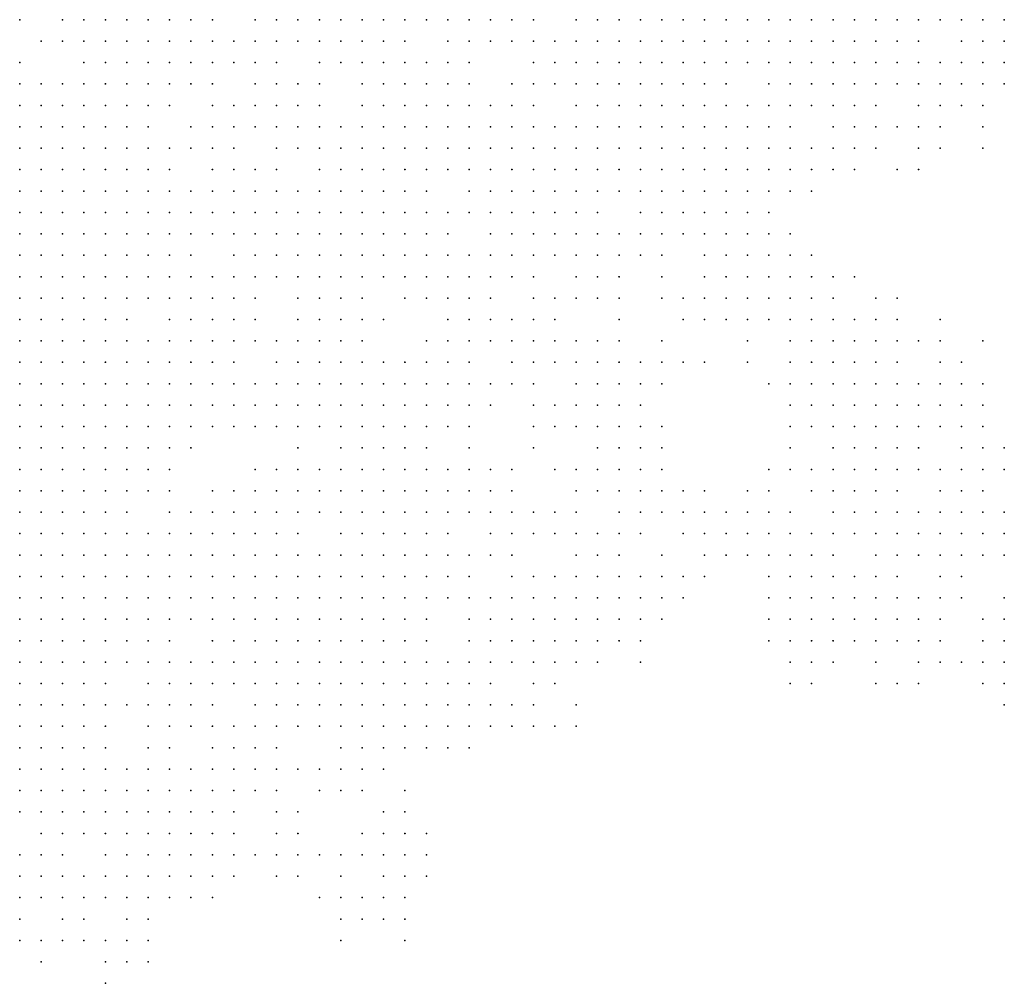
# Model space of a CAD drawing. Units: inches. Extents: x -1.5 to 1.5, y -0.87 to 0.87.
# Drawn here: x 1.03 to 1.12, y -0.35 to -0.26 of the extents above; entities that cross this region are included whole.
import ezdxf

# ---------------------------------------------------------------- set-up
doc = ezdxf.new("R2010")
doc.units = ezdxf.units.IN
doc.header["$MEASUREMENT"] = 0
doc.header["$PDMODE"] = 32
doc.header["$PDSIZE"] = 1e-05

msp = doc.modelspace()

# ---------------------------------------------------------------- linework, layer by layer
at = {"color": 0}
for p in [(1.03, -0.256), (1.034, -0.256), (1.036, -0.256), (1.038, -0.256), (1.04, -0.256), (1.042, -0.256), (1.044, -0.256), (1.046, -0.256), (1.048, -0.256), (1.052, -0.256), (1.054, -0.256), (1.056, -0.256), (1.058, -0.256), (1.06, -0.256), (1.062, -0.256), (1.064, -0.256), (1.066, -0.256), (1.068, -0.256), (1.07, -0.256), (1.072, -0.256), (1.074, -0.256), (1.076, -0.256), (1.078, -0.256), (1.082, -0.256), (1.084, -0.256), (1.086, -0.256), (1.088, -0.256), (1.09, -0.256), (1.092, -0.256), (1.094, -0.256), (1.096, -0.256), (1.098, -0.256), (1.1, -0.256), (1.102, -0.256), (1.104, -0.256), (1.106, -0.256), (1.108, -0.256), (1.11, -0.256), (1.112, -0.256), (1.114, -0.256), (1.116, -0.256), (1.118, -0.256), (1.12, -0.256), (1.122, -0.256), (1.032, -0.258), (1.034, -0.258), (1.036, -0.258), (1.038, -0.258), (1.04, -0.258), (1.042, -0.258), (1.044, -0.258), (1.046, -0.258), (1.048, -0.258), (1.05, -0.258), (1.052, -0.258), (1.054, -0.258), (1.056, -0.258), (1.058, -0.258), (1.06, -0.258), (1.062, -0.258), (1.064, -0.258), (1.066, -0.258), (1.07, -0.258), (1.072, -0.258), (1.074, -0.258), (1.076, -0.258), (1.078, -0.258), (1.08, -0.258), (1.082, -0.258), (1.084, -0.258), (1.086, -0.258), (1.088, -0.258), (1.09, -0.258), (1.092, -0.258), (1.094, -0.258), (1.096, -0.258), (1.098, -0.258), (1.1, -0.258), (1.102, -0.258), (1.104, -0.258), (1.106, -0.258), (1.108, -0.258), (1.11, -0.258), (1.112, -0.258), (1.114, -0.258), (1.118, -0.258), (1.12, -0.258), (1.122, -0.258), (1.03, -0.26), (1.036, -0.26), (1.038, -0.26), (1.04, -0.26), (1.042, -0.26), (1.044, -0.26), (1.046, -0.26), (1.048, -0.26), (1.05, -0.26), (1.052, -0.26), (1.054, -0.26), (1.058, -0.26), (1.06, -0.26), (1.062, -0.26), (1.064, -0.26), (1.066, -0.26), (1.068, -0.26), (1.07, -0.26), (1.072, -0.26), (1.078, -0.26), (1.08, -0.26), (1.082, -0.26), (1.084, -0.26), (1.086, -0.26), (1.088, -0.26), (1.09, -0.26), (1.092, -0.26), (1.094, -0.26), (1.096, -0.26), (1.098, -0.26), (1.1, -0.26), (1.102, -0.26), (1.104, -0.26), (1.106, -0.26), (1.108, -0.26), (1.11, -0.26), (1.112, -0.26), (1.114, -0.26), (1.116, -0.26), (1.118, -0.26), (1.12, -0.26), (1.122, -0.26), (1.03, -0.262), (1.032, -0.262), (1.034, -0.262), (1.036, -0.262), (1.038, -0.262), (1.04, -0.262), (1.042, -0.262), (1.044, -0.262), (1.046, -0.262), (1.048, -0.262), (1.052, -0.262), (1.054, -0.262), (1.056, -0.262), (1.058, -0.262), (1.062, -0.262), (1.064, -0.262), (1.066, -0.262), (1.068, -0.262), (1.07, -0.262), (1.072, -0.262), (1.076, -0.262), (1.078, -0.262), (1.08, -0.262), (1.082, -0.262), (1.084, -0.262), (1.086, -0.262), (1.088, -0.262), (1.09, -0.262), (1.092, -0.262), (1.094, -0.262), (1.096, -0.262), (1.1, -0.262), (1.102, -0.262), (1.104, -0.262), (1.106, -0.262), (1.108, -0.262), (1.11, -0.262), (1.112, -0.262), (1.114, -0.262), (1.116, -0.262), (1.118, -0.262), (1.12, -0.262), (1.122, -0.262), (1.03, -0.264), (1.032, -0.264), (1.034, -0.264), (1.036, -0.264), (1.038, -0.264), (1.04, -0.264), (1.042, -0.264), (1.044, -0.264), (1.048, -0.264), (1.05, -0.264), (1.052, -0.264), (1.054, -0.264), (1.056, -0.264), (1.058, -0.264), (1.062, -0.264), (1.064, -0.264), (1.066, -0.264), (1.068, -0.264), (1.07, -0.264), (1.072, -0.264), (1.074, -0.264), (1.076, -0.264), (1.078, -0.264), (1.082, -0.264), (1.084, -0.264), (1.086, -0.264), (1.088, -0.264), (1.09, -0.264), (1.092, -0.264), (1.094, -0.264), (1.096, -0.264), (1.098, -0.264), (1.1, -0.264), (1.102, -0.264), (1.104, -0.264), (1.106, -0.264), (1.108, -0.264), (1.11, -0.264), (1.114, -0.264), (1.116, -0.264), (1.118, -0.264), (1.12, -0.264), (1.03, -0.266), (1.032, -0.266), (1.034, -0.266), (1.036, -0.266), (1.038, -0.266), (1.04, -0.266), (1.042, -0.266), (1.046, -0.266), (1.048, -0.266), (1.05, -0.266), (1.052, -0.266), (1.054, -0.266), (1.056, -0.266), (1.058, -0.266), (1.06, -0.266), (1.062, -0.266), (1.064, -0.266), (1.066, -0.266), (1.068, -0.266), (1.07, -0.266), (1.072, -0.266), (1.074, -0.266), (1.076, -0.266), (1.078, -0.266), (1.08, -0.266), (1.082, -0.266), (1.084, -0.266), (1.086, -0.266), (1.088, -0.266), (1.09, -0.266), (1.092, -0.266), (1.094, -0.266), (1.096, -0.266), (1.098, -0.266), (1.1, -0.266), (1.102, -0.266), (1.106, -0.266), (1.108, -0.266), (1.11, -0.266), (1.112, -0.266), (1.114, -0.266), (1.116, -0.266), (1.12, -0.266), (1.03, -0.268), (1.032, -0.268), (1.034, -0.268), (1.036, -0.268), (1.038, -0.268), (1.04, -0.268), (1.042, -0.268), (1.044, -0.268), (1.046, -0.268), (1.048, -0.268), (1.05, -0.268), (1.054, -0.268), (1.056, -0.268), (1.058, -0.268), (1.06, -0.268), (1.062, -0.268), (1.064, -0.268), (1.066, -0.268), (1.068, -0.268), (1.07, -0.268), (1.072, -0.268), (1.074, -0.268), (1.076, -0.268), (1.078, -0.268), (1.08, -0.268), (1.082, -0.268), (1.084, -0.268), (1.086, -0.268), (1.088, -0.268), (1.09, -0.268), (1.092, -0.268), (1.094, -0.268), (1.096, -0.268), (1.098, -0.268), (1.1, -0.268), (1.102, -0.268), (1.104, -0.268), (1.106, -0.268), (1.108, -0.268), (1.11, -0.268), (1.114, -0.268), (1.116, -0.268), (1.12, -0.268), (1.03, -0.27), (1.032, -0.27), (1.034, -0.27), (1.036, -0.27), (1.038, -0.27), (1.04, -0.27), (1.042, -0.27), (1.044, -0.27), (1.048, -0.27), (1.05, -0.27), (1.052, -0.27), (1.054, -0.27), (1.058, -0.27), (1.06, -0.27), (1.062, -0.27), (1.064, -0.27), (1.066, -0.27), (1.068, -0.27), (1.07, -0.27), (1.072, -0.27), (1.074, -0.27), (1.076, -0.27), (1.078, -0.27), (1.08, -0.27), (1.082, -0.27), (1.084, -0.27), (1.086, -0.27), (1.088, -0.27), (1.09, -0.27), (1.092, -0.27), (1.094, -0.27), (1.096, -0.27), (1.098, -0.27), (1.1, -0.27), (1.102, -0.27), (1.104, -0.27), (1.106, -0.27), (1.108, -0.27), (1.112, -0.27), (1.114, -0.27), (1.03, -0.272), (1.032, -0.272), (1.034, -0.272), (1.036, -0.272), (1.038, -0.272), (1.04, -0.272), (1.042, -0.272), (1.044, -0.272), (1.046, -0.272), (1.048, -0.272), (1.05, -0.272), (1.052, -0.272), (1.054, -0.272), (1.056, -0.272), (1.058, -0.272), (1.06, -0.272), (1.062, -0.272), (1.064, -0.272), (1.066, -0.272), (1.068, -0.272), (1.072, -0.272), (1.074, -0.272), (1.076, -0.272), (1.078, -0.272), (1.08, -0.272), (1.082, -0.272), (1.084, -0.272), (1.086, -0.272), (1.088, -0.272), (1.09, -0.272), (1.092, -0.272), (1.094, -0.272), (1.096, -0.272), (1.098, -0.272), (1.1, -0.272), (1.102, -0.272), (1.104, -0.272), (1.03, -0.274), (1.032, -0.274), (1.034, -0.274), (1.036, -0.274), (1.038, -0.274), (1.04, -0.274), (1.042, -0.274), (1.044, -0.274), (1.046, -0.274), (1.048, -0.274), (1.05, -0.274), (1.052, -0.274), (1.054, -0.274), (1.056, -0.274), (1.058, -0.274), (1.06, -0.274), (1.062, -0.274), (1.064, -0.274), (1.066, -0.274), (1.068, -0.274), (1.07, -0.274), (1.072, -0.274), (1.074, -0.274), (1.076, -0.274), (1.078, -0.274), (1.08, -0.274), (1.082, -0.274), (1.084, -0.274), (1.088, -0.274), (1.09, -0.274), (1.092, -0.274), (1.094, -0.274), (1.096, -0.274), (1.098, -0.274), (1.1, -0.274), (1.03, -0.276), (1.032, -0.276), (1.034, -0.276), (1.036, -0.276), (1.038, -0.276), (1.04, -0.276), (1.042, -0.276), (1.044, -0.276), (1.046, -0.276), (1.048, -0.276), (1.05, -0.276), (1.052, -0.276), (1.054, -0.276), (1.056, -0.276), (1.058, -0.276), (1.06, -0.276), (1.062, -0.276), (1.064, -0.276), (1.066, -0.276), (1.068, -0.276), (1.07, -0.276), (1.074, -0.276), (1.076, -0.276), (1.078, -0.276), (1.08, -0.276), (1.082, -0.276), (1.084, -0.276), (1.086, -0.276), (1.088, -0.276), (1.09, -0.276), (1.092, -0.276), (1.094, -0.276), (1.096, -0.276), (1.098, -0.276), (1.1, -0.276), (1.102, -0.276), (1.03, -0.278), (1.032, -0.278), (1.034, -0.278), (1.036, -0.278), (1.038, -0.278), (1.04, -0.278), (1.042, -0.278), (1.044, -0.278), (1.046, -0.278), (1.05, -0.278), (1.052, -0.278), (1.054, -0.278), (1.056, -0.278), (1.058, -0.278), (1.06, -0.278), (1.062, -0.278), (1.064, -0.278), (1.066, -0.278), (1.068, -0.278), (1.07, -0.278), (1.072, -0.278), (1.074, -0.278), (1.076, -0.278), (1.078, -0.278), (1.08, -0.278), (1.082, -0.278), (1.084, -0.278), (1.086, -0.278), (1.088, -0.278), (1.09, -0.278), (1.094, -0.278), (1.096, -0.278), (1.098, -0.278), (1.1, -0.278), (1.102, -0.278), (1.104, -0.278), (1.03, -0.28), (1.032, -0.28), (1.034, -0.28), (1.036, -0.28), (1.038, -0.28), (1.04, -0.28), (1.042, -0.28), (1.044, -0.28), (1.046, -0.28), (1.048, -0.28), (1.05, -0.28), (1.052, -0.28), (1.054, -0.28), (1.056, -0.28), (1.058, -0.28), (1.06, -0.28), (1.062, -0.28), (1.064, -0.28), (1.066, -0.28), (1.068, -0.28), (1.07, -0.28), (1.072, -0.28), (1.074, -0.28), (1.076, -0.28), (1.078, -0.28), (1.082, -0.28), (1.084, -0.28), (1.086, -0.28), (1.09, -0.28), (1.094, -0.28), (1.096, -0.28), (1.098, -0.28), (1.1, -0.28), (1.102, -0.28), (1.104, -0.28), (1.106, -0.28), (1.108, -0.28), (1.03, -0.282), (1.032, -0.282), (1.034, -0.282), (1.036, -0.282), (1.038, -0.282), (1.04, -0.282), (1.042, -0.282), (1.044, -0.282), (1.046, -0.282), (1.048, -0.282), (1.05, -0.282), (1.052, -0.282), (1.056, -0.282), (1.058, -0.282), (1.06, -0.282), (1.062, -0.282), (1.066, -0.282), (1.068, -0.282), (1.07, -0.282), (1.072, -0.282), (1.074, -0.282), (1.078, -0.282), (1.08, -0.282), (1.082, -0.282), (1.084, -0.282), (1.086, -0.282), (1.09, -0.282), (1.092, -0.282), (1.094, -0.282), (1.096, -0.282), (1.098, -0.282), (1.1, -0.282), (1.102, -0.282), (1.104, -0.282), (1.106, -0.282), (1.11, -0.282), (1.112, -0.282), (1.03, -0.284), (1.032, -0.284), (1.034, -0.284), (1.036, -0.284), (1.038, -0.284), (1.04, -0.284), (1.044, -0.284), (1.046, -0.284), (1.048, -0.284), (1.05, -0.284), (1.052, -0.284), (1.056, -0.284), (1.058, -0.284), (1.06, -0.284), (1.062, -0.284), (1.064, -0.284), (1.07, -0.284), (1.072, -0.284), (1.074, -0.284), (1.076, -0.284), (1.078, -0.284), (1.08, -0.284), (1.086, -0.284), (1.092, -0.284), (1.094, -0.284), (1.096, -0.284), (1.098, -0.284), (1.1, -0.284), (1.102, -0.284), (1.104, -0.284), (1.106, -0.284), (1.108, -0.284), (1.11, -0.284), (1.112, -0.284), (1.116, -0.284), (1.03, -0.286), (1.032, -0.286), (1.034, -0.286), (1.036, -0.286), (1.038, -0.286), (1.04, -0.286), (1.042, -0.286), (1.044, -0.286), (1.046, -0.286), (1.048, -0.286), (1.05, -0.286), (1.052, -0.286), (1.054, -0.286), (1.056, -0.286), (1.058, -0.286), (1.06, -0.286), (1.062, -0.286), (1.068, -0.286), (1.07, -0.286), (1.072, -0.286), (1.074, -0.286), (1.076, -0.286), (1.078, -0.286), (1.08, -0.286), (1.082, -0.286), (1.084, -0.286), (1.086, -0.286), (1.09, -0.286), (1.098, -0.286), (1.102, -0.286), (1.104, -0.286), (1.106, -0.286), (1.108, -0.286), (1.11, -0.286), (1.112, -0.286), (1.114, -0.286), (1.116, -0.286), (1.12, -0.286), (1.03, -0.288), (1.032, -0.288), (1.034, -0.288), (1.036, -0.288), (1.038, -0.288), (1.04, -0.288), (1.042, -0.288), (1.044, -0.288), (1.046, -0.288), (1.048, -0.288), (1.05, -0.288), (1.054, -0.288), (1.056, -0.288), (1.058, -0.288), (1.06, -0.288), (1.062, -0.288), (1.064, -0.288), (1.066, -0.288), (1.068, -0.288), (1.07, -0.288), (1.072, -0.288), (1.076, -0.288), (1.078, -0.288), (1.08, -0.288), (1.082, -0.288), (1.084, -0.288), (1.086, -0.288), (1.088, -0.288), (1.09, -0.288), (1.092, -0.288), (1.094, -0.288), (1.098, -0.288), (1.102, -0.288), (1.104, -0.288), (1.106, -0.288), (1.108, -0.288), (1.11, -0.288), (1.112, -0.288), (1.116, -0.288), (1.118, -0.288), (1.03, -0.29), (1.032, -0.29), (1.034, -0.29), (1.036, -0.29), (1.038, -0.29), (1.04, -0.29), (1.042, -0.29), (1.044, -0.29), (1.046, -0.29), (1.048, -0.29), (1.05, -0.29), (1.052, -0.29), (1.054, -0.29), (1.056, -0.29), (1.058, -0.29), (1.06, -0.29), (1.062, -0.29), (1.064, -0.29), (1.066, -0.29), (1.068, -0.29), (1.07, -0.29), (1.072, -0.29), (1.074, -0.29), (1.076, -0.29), (1.078, -0.29), (1.082, -0.29), (1.084, -0.29), (1.086, -0.29), (1.088, -0.29), (1.09, -0.29), (1.1, -0.29), (1.102, -0.29), (1.104, -0.29), (1.106, -0.29), (1.108, -0.29), (1.11, -0.29), (1.112, -0.29), (1.114, -0.29), (1.116, -0.29), (1.118, -0.29), (1.12, -0.29), (1.03, -0.292), (1.032, -0.292), (1.034, -0.292), (1.036, -0.292), (1.038, -0.292), (1.04, -0.292), (1.042, -0.292), (1.044, -0.292), (1.046, -0.292), (1.048, -0.292), (1.05, -0.292), (1.052, -0.292), (1.054, -0.292), (1.056, -0.292), (1.058, -0.292), (1.06, -0.292), (1.062, -0.292), (1.064, -0.292), (1.066, -0.292), (1.068, -0.292), (1.07, -0.292), (1.072, -0.292), (1.074, -0.292), (1.078, -0.292), (1.08, -0.292), (1.082, -0.292), (1.084, -0.292), (1.086, -0.292), (1.088, -0.292), (1.102, -0.292), (1.104, -0.292), (1.106, -0.292), (1.108, -0.292), (1.11, -0.292), (1.112, -0.292), (1.114, -0.292), (1.116, -0.292), (1.118, -0.292), (1.12, -0.292), (1.03, -0.294), (1.032, -0.294), (1.034, -0.294), (1.036, -0.294), (1.038, -0.294), (1.04, -0.294), (1.042, -0.294), (1.044, -0.294), (1.046, -0.294), (1.048, -0.294), (1.05, -0.294), (1.052, -0.294), (1.054, -0.294), (1.056, -0.294), (1.058, -0.294), (1.06, -0.294), (1.062, -0.294), (1.064, -0.294), (1.066, -0.294), (1.068, -0.294), (1.07, -0.294), (1.072, -0.294), (1.078, -0.294), (1.08, -0.294), (1.082, -0.294), (1.084, -0.294), (1.086, -0.294), (1.088, -0.294), (1.09, -0.294), (1.102, -0.294), (1.104, -0.294), (1.106, -0.294), (1.108, -0.294), (1.11, -0.294), (1.112, -0.294), (1.114, -0.294), (1.116, -0.294), (1.118, -0.294), (1.12, -0.294), (1.03, -0.296), (1.032, -0.296), (1.034, -0.296), (1.036, -0.296), (1.038, -0.296), (1.04, -0.296), (1.042, -0.296), (1.044, -0.296), (1.046, -0.296), (1.056, -0.296), (1.06, -0.296), (1.062, -0.296), (1.064, -0.296), (1.066, -0.296), (1.068, -0.296), (1.072, -0.296), (1.078, -0.296), (1.084, -0.296), (1.086, -0.296), (1.088, -0.296), (1.09, -0.296), (1.102, -0.296), (1.106, -0.296), (1.108, -0.296), (1.11, -0.296), (1.112, -0.296), (1.114, -0.296), (1.118, -0.296), (1.12, -0.296), (1.122, -0.296), (1.03, -0.298), (1.032, -0.298), (1.034, -0.298), (1.036, -0.298), (1.038, -0.298), (1.04, -0.298), (1.042, -0.298), (1.044, -0.298), (1.052, -0.298), (1.054, -0.298), (1.056, -0.298), (1.058, -0.298), (1.06, -0.298), (1.062, -0.298), (1.064, -0.298), (1.066, -0.298), (1.068, -0.298), (1.07, -0.298), (1.072, -0.298), (1.074, -0.298), (1.076, -0.298), (1.08, -0.298), (1.082, -0.298), (1.084, -0.298), (1.086, -0.298), (1.088, -0.298), (1.09, -0.298), (1.1, -0.298), (1.102, -0.298), (1.104, -0.298), (1.106, -0.298), (1.108, -0.298), (1.11, -0.298), (1.112, -0.298), (1.114, -0.298), (1.116, -0.298), (1.118, -0.298), (1.12, -0.298), (1.122, -0.298), (1.03, -0.3), (1.032, -0.3), (1.034, -0.3), (1.036, -0.3), (1.038, -0.3), (1.04, -0.3), (1.042, -0.3), (1.044, -0.3), (1.048, -0.3), (1.05, -0.3), (1.052, -0.3), (1.054, -0.3), (1.056, -0.3), (1.058, -0.3), (1.06, -0.3), (1.062, -0.3), (1.064, -0.3), (1.066, -0.3), (1.068, -0.3), (1.07, -0.3), (1.072, -0.3), (1.074, -0.3), (1.076, -0.3), (1.082, -0.3), (1.084, -0.3), (1.086, -0.3), (1.088, -0.3), (1.09, -0.3), (1.092, -0.3), (1.094, -0.3), (1.098, -0.3), (1.1, -0.3), (1.104, -0.3), (1.106, -0.3), (1.108, -0.3), (1.11, -0.3), (1.112, -0.3), (1.116, -0.3), (1.118, -0.3), (1.12, -0.3), (1.03, -0.302), (1.032, -0.302), (1.034, -0.302), (1.036, -0.302), (1.038, -0.302), (1.04, -0.302), (1.044, -0.302), (1.046, -0.302), (1.048, -0.302), (1.05, -0.302), (1.052, -0.302), (1.054, -0.302), (1.056, -0.302), (1.058, -0.302), (1.06, -0.302), (1.062, -0.302), (1.064, -0.302), (1.066, -0.302), (1.068, -0.302), (1.07, -0.302), (1.072, -0.302), (1.074, -0.302), (1.076, -0.302), (1.078, -0.302), (1.08, -0.302), (1.082, -0.302), (1.086, -0.302), (1.088, -0.302), (1.09, -0.302), (1.092, -0.302), (1.094, -0.302), (1.096, -0.302), (1.098, -0.302), (1.1, -0.302), (1.102, -0.302), (1.106, -0.302), (1.108, -0.302), (1.11, -0.302), (1.112, -0.302), (1.114, -0.302), (1.116, -0.302), (1.118, -0.302), (1.12, -0.302), (1.122, -0.302), (1.03, -0.304), (1.032, -0.304), (1.034, -0.304), (1.036, -0.304), (1.038, -0.304), (1.04, -0.304), (1.042, -0.304), (1.044, -0.304), (1.046, -0.304), (1.048, -0.304), (1.05, -0.304), (1.052, -0.304), (1.054, -0.304), (1.056, -0.304), (1.06, -0.304), (1.062, -0.304), (1.064, -0.304), (1.066, -0.304), (1.068, -0.304), (1.07, -0.304), (1.074, -0.304), (1.076, -0.304), (1.078, -0.304), (1.08, -0.304), (1.082, -0.304), (1.084, -0.304), (1.086, -0.304), (1.088, -0.304), (1.092, -0.304), (1.094, -0.304), (1.096, -0.304), (1.098, -0.304), (1.1, -0.304), (1.102, -0.304), (1.104, -0.304), (1.106, -0.304), (1.108, -0.304), (1.11, -0.304), (1.112, -0.304), (1.114, -0.304), (1.116, -0.304), (1.118, -0.304), (1.12, -0.304), (1.122, -0.304), (1.03, -0.306), (1.032, -0.306), (1.034, -0.306), (1.036, -0.306), (1.038, -0.306), (1.04, -0.306), (1.042, -0.306), (1.044, -0.306), (1.046, -0.306), (1.048, -0.306), (1.05, -0.306), (1.052, -0.306), (1.054, -0.306), (1.056, -0.306), (1.058, -0.306), (1.06, -0.306), (1.062, -0.306), (1.064, -0.306), (1.066, -0.306), (1.068, -0.306), (1.07, -0.306), (1.072, -0.306), (1.074, -0.306), (1.076, -0.306), (1.082, -0.306), (1.084, -0.306), (1.086, -0.306), (1.09, -0.306), (1.094, -0.306), (1.096, -0.306), (1.098, -0.306), (1.1, -0.306), (1.102, -0.306), (1.104, -0.306), (1.106, -0.306), (1.11, -0.306), (1.112, -0.306), (1.114, -0.306), (1.116, -0.306), (1.118, -0.306), (1.12, -0.306), (1.122, -0.306), (1.03, -0.308), (1.032, -0.308), (1.034, -0.308), (1.036, -0.308), (1.038, -0.308), (1.04, -0.308), (1.042, -0.308), (1.044, -0.308), (1.046, -0.308), (1.048, -0.308), (1.05, -0.308), (1.052, -0.308), (1.054, -0.308), (1.056, -0.308), (1.058, -0.308), (1.06, -0.308), (1.062, -0.308), (1.064, -0.308), (1.066, -0.308), (1.068, -0.308), (1.07, -0.308), (1.072, -0.308), (1.076, -0.308), (1.078, -0.308), (1.08, -0.308), (1.082, -0.308), (1.084, -0.308), (1.086, -0.308), (1.088, -0.308), (1.09, -0.308), (1.092, -0.308), (1.094, -0.308), (1.1, -0.308), (1.102, -0.308), (1.104, -0.308), (1.106, -0.308), (1.108, -0.308), (1.11, -0.308), (1.112, -0.308), (1.116, -0.308), (1.118, -0.308), (1.03, -0.31), (1.032, -0.31), (1.034, -0.31), (1.036, -0.31), (1.038, -0.31), (1.04, -0.31), (1.042, -0.31), (1.044, -0.31), (1.046, -0.31), (1.048, -0.31), (1.05, -0.31), (1.052, -0.31), (1.054, -0.31), (1.056, -0.31), (1.058, -0.31), (1.06, -0.31), (1.062, -0.31), (1.064, -0.31), (1.066, -0.31), (1.068, -0.31), (1.07, -0.31), (1.072, -0.31), (1.074, -0.31), (1.076, -0.31), (1.078, -0.31), (1.08, -0.31), (1.082, -0.31), (1.084, -0.31), (1.086, -0.31), (1.088, -0.31), (1.09, -0.31), (1.092, -0.31), (1.1, -0.31), (1.102, -0.31), (1.104, -0.31), (1.106, -0.31), (1.108, -0.31), (1.11, -0.31), (1.112, -0.31), (1.114, -0.31), (1.116, -0.31), (1.118, -0.31), (1.122, -0.31), (1.03, -0.312), (1.032, -0.312), (1.034, -0.312), (1.036, -0.312), (1.038, -0.312), (1.04, -0.312), (1.042, -0.312), (1.044, -0.312), (1.046, -0.312), (1.048, -0.312), (1.05, -0.312), (1.052, -0.312), (1.054, -0.312), (1.056, -0.312), (1.058, -0.312), (1.06, -0.312), (1.062, -0.312), (1.064, -0.312), (1.066, -0.312), (1.068, -0.312), (1.072, -0.312), (1.074, -0.312), (1.076, -0.312), (1.078, -0.312), (1.08, -0.312), (1.082, -0.312), (1.084, -0.312), (1.086, -0.312), (1.088, -0.312), (1.09, -0.312), (1.1, -0.312), (1.102, -0.312), (1.104, -0.312), (1.106, -0.312), (1.108, -0.312), (1.11, -0.312), (1.112, -0.312), (1.114, -0.312), (1.116, -0.312), (1.12, -0.312), (1.122, -0.312), (1.03, -0.314), (1.032, -0.314), (1.034, -0.314), (1.036, -0.314), (1.038, -0.314), (1.04, -0.314), (1.042, -0.314), (1.044, -0.314), (1.048, -0.314), (1.05, -0.314), (1.052, -0.314), (1.054, -0.314), (1.056, -0.314), (1.058, -0.314), (1.06, -0.314), (1.062, -0.314), (1.064, -0.314), (1.066, -0.314), (1.068, -0.314), (1.072, -0.314), (1.074, -0.314), (1.076, -0.314), (1.078, -0.314), (1.08, -0.314), (1.082, -0.314), (1.084, -0.314), (1.086, -0.314), (1.088, -0.314), (1.1, -0.314), (1.102, -0.314), (1.104, -0.314), (1.106, -0.314), (1.108, -0.314), (1.11, -0.314), (1.112, -0.314), (1.114, -0.314), (1.116, -0.314), (1.12, -0.314), (1.122, -0.314), (1.03, -0.316), (1.032, -0.316), (1.034, -0.316), (1.036, -0.316), (1.038, -0.316), (1.04, -0.316), (1.042, -0.316), (1.044, -0.316), (1.046, -0.316), (1.048, -0.316), (1.05, -0.316), (1.052, -0.316), (1.054, -0.316), (1.056, -0.316), (1.058, -0.316), (1.06, -0.316), (1.062, -0.316), (1.064, -0.316), (1.066, -0.316), (1.068, -0.316), (1.07, -0.316), (1.072, -0.316), (1.074, -0.316), (1.076, -0.316), (1.078, -0.316), (1.08, -0.316), (1.082, -0.316), (1.084, -0.316), (1.088, -0.316), (1.102, -0.316), (1.104, -0.316), (1.106, -0.316), (1.11, -0.316), (1.114, -0.316), (1.116, -0.316), (1.118, -0.316), (1.12, -0.316), (1.122, -0.316), (1.03, -0.318), (1.032, -0.318), (1.034, -0.318), (1.036, -0.318), (1.038, -0.318), (1.042, -0.318), (1.044, -0.318), (1.046, -0.318), (1.048, -0.318), (1.05, -0.318), (1.052, -0.318), (1.054, -0.318), (1.056, -0.318), (1.058, -0.318), (1.06, -0.318), (1.062, -0.318), (1.064, -0.318), (1.066, -0.318), (1.068, -0.318), (1.07, -0.318), (1.072, -0.318), (1.074, -0.318), (1.078, -0.318), (1.08, -0.318), (1.102, -0.318), (1.104, -0.318), (1.11, -0.318), (1.112, -0.318), (1.114, -0.318), (1.12, -0.318), (1.122, -0.318), (1.03, -0.32), (1.032, -0.32), (1.034, -0.32), (1.036, -0.32), (1.038, -0.32), (1.04, -0.32), (1.042, -0.32), (1.044, -0.32), (1.046, -0.32), (1.048, -0.32), (1.052, -0.32), (1.054, -0.32), (1.056, -0.32), (1.058, -0.32), (1.06, -0.32), (1.062, -0.32), (1.064, -0.32), (1.066, -0.32), (1.068, -0.32), (1.07, -0.32), (1.072, -0.32), (1.074, -0.32), (1.076, -0.32), (1.078, -0.32), (1.082, -0.32), (1.122, -0.32), (1.03, -0.322), (1.032, -0.322), (1.034, -0.322), (1.036, -0.322), (1.038, -0.322), (1.042, -0.322), (1.044, -0.322), (1.046, -0.322), (1.048, -0.322), (1.05, -0.322), (1.052, -0.322), (1.054, -0.322), (1.056, -0.322), (1.058, -0.322), (1.06, -0.322), (1.062, -0.322), (1.064, -0.322), (1.066, -0.322), (1.068, -0.322), (1.07, -0.322), (1.072, -0.322), (1.074, -0.322), (1.076, -0.322), (1.078, -0.322), (1.08, -0.322), (1.082, -0.322), (1.03, -0.324), (1.032, -0.324), (1.034, -0.324), (1.036, -0.324), (1.038, -0.324), (1.042, -0.324), (1.044, -0.324), (1.048, -0.324), (1.05, -0.324), (1.052, -0.324), (1.054, -0.324), (1.06, -0.324), (1.062, -0.324), (1.064, -0.324), (1.066, -0.324), (1.068, -0.324), (1.07, -0.324), (1.072, -0.324), (1.03, -0.326), (1.032, -0.326), (1.034, -0.326), (1.036, -0.326), (1.038, -0.326), (1.04, -0.326), (1.042, -0.326), (1.044, -0.326), (1.046, -0.326), (1.048, -0.326), (1.05, -0.326), (1.052, -0.326), (1.054, -0.326), (1.056, -0.326), (1.058, -0.326), (1.06, -0.326), (1.062, -0.326), (1.064, -0.326), (1.03, -0.328), (1.032, -0.328), (1.034, -0.328), (1.036, -0.328), (1.038, -0.328), (1.04, -0.328), (1.042, -0.328), (1.044, -0.328), (1.046, -0.328), (1.048, -0.328), (1.05, -0.328), (1.052, -0.328), (1.054, -0.328), (1.058, -0.328), (1.06, -0.328), (1.062, -0.328), (1.066, -0.328), (1.03, -0.33), (1.032, -0.33), (1.034, -0.33), (1.036, -0.33), (1.038, -0.33), (1.04, -0.33), (1.042, -0.33), (1.044, -0.33), (1.046, -0.33), (1.048, -0.33), (1.05, -0.33), (1.054, -0.33), (1.056, -0.33), (1.064, -0.33), (1.066, -0.33), (1.032, -0.332), (1.034, -0.332), (1.036, -0.332), (1.038, -0.332), (1.04, -0.332), (1.042, -0.332), (1.044, -0.332), (1.046, -0.332), (1.048, -0.332), (1.05, -0.332), (1.054, -0.332), (1.056, -0.332), (1.062, -0.332), (1.064, -0.332), (1.066, -0.332), (1.068, -0.332), (1.03, -0.334), (1.032, -0.334), (1.034, -0.334), (1.038, -0.334), (1.04, -0.334), (1.042, -0.334), (1.044, -0.334), (1.046, -0.334), (1.048, -0.334), (1.05, -0.334), (1.052, -0.334), (1.054, -0.334), (1.056, -0.334), (1.058, -0.334), (1.06, -0.334), (1.062, -0.334), (1.064, -0.334), (1.066, -0.334), (1.068, -0.334), (1.03, -0.336), (1.032, -0.336), (1.034, -0.336), (1.036, -0.336), (1.038, -0.336), (1.04, -0.336), (1.042, -0.336), (1.044, -0.336), (1.046, -0.336), (1.048, -0.336), (1.05, -0.336), (1.054, -0.336), (1.056, -0.336), (1.06, -0.336), (1.064, -0.336), (1.066, -0.336), (1.068, -0.336), (1.03, -0.338), (1.032, -0.338), (1.034, -0.338), (1.036, -0.338), (1.038, -0.338), (1.04, -0.338), (1.042, -0.338), (1.044, -0.338), (1.046, -0.338), (1.048, -0.338), (1.058, -0.338), (1.06, -0.338), (1.062, -0.338), (1.064, -0.338), (1.066, -0.338), (1.03, -0.34), (1.034, -0.34), (1.036, -0.34), (1.04, -0.34), (1.042, -0.34), (1.06, -0.34), (1.062, -0.34), (1.064, -0.34), (1.066, -0.34), (1.03, -0.342), (1.032, -0.342), (1.034, -0.342), (1.036, -0.342), (1.038, -0.342), (1.04, -0.342), (1.042, -0.342), (1.06, -0.342), (1.066, -0.342), (1.032, -0.344), (1.038, -0.344), (1.04, -0.344), (1.042, -0.344), (1.038, -0.346)]:
    msp.add_point(p, dxfattribs=at)

doc.saveas('drawing.dxf')
